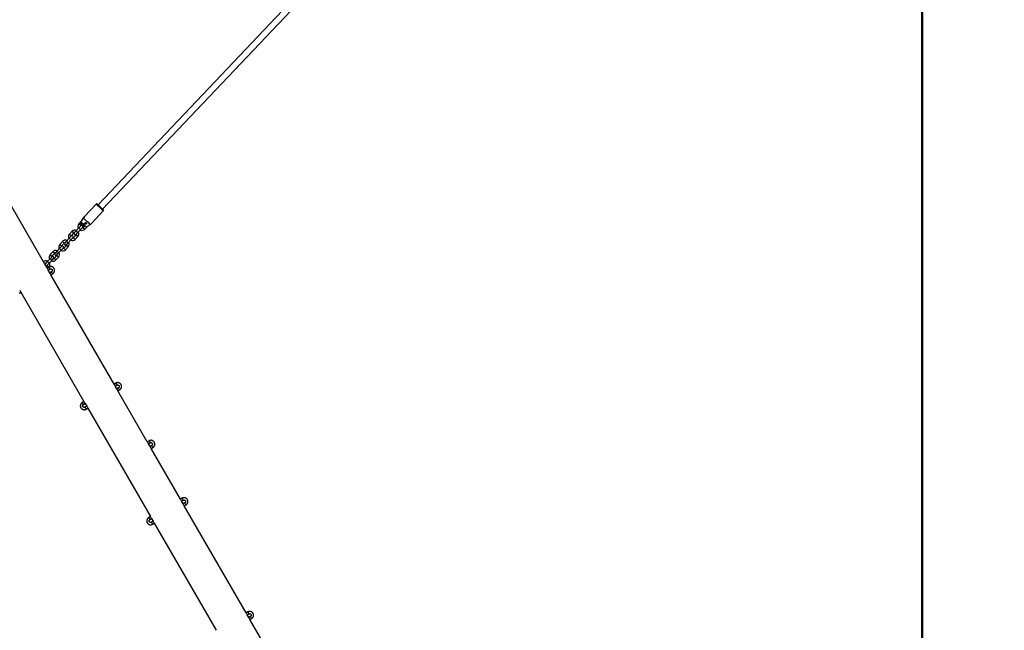
# Model space of a CAD drawing. Units: millimetres. Extents: x 0 to 59.4, y 0 to 42.1.
# Drawn here: x 18.9 to 23.9, y 11.6 to 14.8 of the extents above; entities that cross this region are included whole.
import ezdxf

# ---------------------------------------------------------------- set-up
doc = ezdxf.new("R2010")
doc.units = ezdxf.units.MM
doc.layers.add('LE_NORM', color=179, linetype='Continuous', lineweight=50)
doc.styles.add('SLDTEXTSTYLE0', font='TXT', dxfattribs={"width": 0.605})
doc.dimstyles.new('SLDDIMSTYLE0', dxfattribs={"dimtxt": 0.35, "dimasz": 0.3, "dimexe": 0, "dimexo": 0.0625, "dimgap": 0.0875, "dimtad": 1, "dimdec": 0, "dimlfac": 50, "dimrnd": 1e-09, "dimzin": 12, "dimdsep": 46, "dimtxsty": 'SLDTEXTSTYLE0', "dimsah": 1, "dimcen": 0.09, "dimadec": 0, "dimazin": 3, "dimtfac": 1, "dimtdec": 1, "dimtofl": 0, "dimtmove": 0, "dimatfit": 3, "dimfxl": 0, "dimfrac": 2, "dimtolj": 1, "dimtzin": 12, "dimarcsym": 0})

# ---------------------------------------------------------------- blocks, each defined once
blk = doc.blocks.new('_D')
at = {"layer": 'LE_NORM', "color": 7}
for p, q in [((21.5034, 25.4736), (28.2204, 25.4736)), ((28.1204, 25.4736), (28.1204, 5.6084)), ((21.5034, 5.6084), (28.2204, 5.6084))]:
    blk.add_line(p, q, dxfattribs=at)
for points in [[(28.1204, 25.4736), (28.0204, 25.1736), (28.2204, 25.1736)], [(28.1204, 5.6084), (28.2204, 5.9084), (28.0204, 5.9084)]]:
    blk.add_solid(points, dxfattribs=at)
at = {"layer": 'LE_NORM', "color": 7, "insert": (27.6693, 15.2122), "char_height": 0.35, "attachment_point": 1, "rotation": 90, "style": 'SLDTEXTSTYLE0'}
blk.add_mtext('993', dxfattribs=at)
blk = doc.blocks.new('_D_1')
at = {"layer": 'LE_NORM', "color": 7}
for p, q in [((6.8352, 15.441), (6.8352, 3.9084)), ((26.5204, 15.399), (26.5204, 3.9084)), ((6.8352, 4.0084), (26.5204, 4.0084))]:
    blk.add_line(p, q, dxfattribs=at)
for points in [[(6.8352, 4.0084), (7.1352, 3.9084), (7.1352, 4.1084)], [(26.5204, 4.0084), (26.2204, 4.1084), (26.2204, 3.9084)]]:
    blk.add_solid(points, dxfattribs=at)
at = {"layer": 'LE_NORM', "color": 7, "insert": (16.349, 4.4596), "char_height": 0.35, "attachment_point": 1, "style": 'SLDTEXTSTYLE0'}
blk.add_mtext('984', dxfattribs=at)
blk = doc.blocks.new('_D_2')
at = {"layer": 'LE_NORM', "color": 7}
for p, q in [((10.4352, 15.441), (10.4352, 4.5084)), ((23.5204, 15.399), (23.5204, 4.5084)), ((10.4352, 4.6084), (23.5204, 4.6084))]:
    blk.add_line(p, q, dxfattribs=at)
for points in [[(10.4352, 4.6084), (10.7352, 4.5084), (10.7352, 4.7084)], [(23.5204, 4.6084), (23.2204, 4.7084), (23.2204, 4.5084)]]:
    blk.add_solid(points, dxfattribs=at)
at = {"layer": 'LE_NORM', "color": 7, "insert": (16.649, 5.0596), "char_height": 0.35, "attachment_point": 1, "style": 'SLDTEXTSTYLE0'}
blk.add_mtext('654', dxfattribs=at)
blk = doc.blocks.new('_D_3')
at = {"layer": 'LE_NORM', "color": 7}
for p, q in [((21.5034, 21.8736), (27.6204, 21.8736)), ((27.5204, 21.8736), (27.5204, 9.2084)), ((21.5034, 9.2084), (27.6204, 9.2084))]:
    blk.add_line(p, q, dxfattribs=at)
for points in [[(27.5204, 21.8736), (27.4204, 21.5736), (27.6204, 21.5736)], [(27.5204, 9.2084), (27.6204, 9.5084), (27.4204, 9.5084)]]:
    blk.add_solid(points, dxfattribs=at)
at = {"layer": 'LE_NORM', "color": 7, "insert": (27.0693, 15.2122), "char_height": 0.35, "attachment_point": 1, "rotation": 90, "style": 'SLDTEXTSTYLE0'}
blk.add_mtext('633', dxfattribs=at)

msp = doc.modelspace()

# ---------------------------------------------------------------- linework, layer by layer
at = {"color": 7, "linetype": 'Continuous', "lineweight": 25}
for p, q in [((20.7601, 15.3414), (19.3005, 13.8039)), ((19.3237, 13.7819), (20.7833, 15.3193)), ((19.0396, 13.4805), (18.715, 14.0427)), ((19.2911, 13.8072), (19.2319, 13.7448)), ((19.2682, 13.7104), (19.3274, 13.7728)), ((19.2167, 13.7215), (19.203, 13.7069)), ((19.2185, 13.7232), (19.2167, 13.7215)), ((19.232, 13.7447), (19.2251, 13.7374)), ((19.2269, 13.7358), (19.2338, 13.7431)), ((19.2338, 13.743), (19.232, 13.7447)), ((19.2681, 13.7105), (19.2612, 13.7032)), ((19.1675, 13.6689), (19.1538, 13.6543)), ((19.1626, 13.6461), (19.1762, 13.6607)), ((19.1886, 13.671), (19.1791, 13.6608)), ((19.1878, 13.6526), (19.1974, 13.6628)), ((19.2023, 13.6856), (19.1886, 13.671)), ((19.1974, 13.6628), (19.2111, 13.6774)), ((19.2119, 13.6958), (19.2023, 13.6856)), ((19.2111, 13.6774), (19.2206, 13.6876)), ((19.2118, 13.6987), (19.2168, 13.7041)), ((19.2306, 13.6909), (19.2156, 13.7052)), ((19.2284, 13.693), (19.2168, 13.704)), ((19.2284, 13.693), (19.2235, 13.6877)), ((19.2322, 13.6795), (19.2407, 13.6886)), ((19.1183, 13.6163), (19.1046, 13.6017)), ((19.1394, 13.6184), (19.1299, 13.6082)), ((19.1386, 13.6), (19.1482, 13.6102)), ((19.1531, 13.633), (19.1394, 13.6184)), ((19.1482, 13.6102), (19.1619, 13.6248)), ((19.1627, 13.6433), (19.1531, 13.633)), ((19.1619, 13.6248), (19.1714, 13.6351)), ((19.1879, 13.6498), (19.1743, 13.6352)), ((19.183, 13.627), (19.1967, 13.6416)), ((19.0691, 13.5637), (19.0554, 13.5491)), ((19.0902, 13.5659), (19.0807, 13.5556)), ((19.1039, 13.5805), (19.0902, 13.5659)), ((19.099, 13.5577), (19.1127, 13.5723)), ((19.1135, 13.5907), (19.1039, 13.5805)), ((19.1127, 13.5723), (19.1222, 13.5825)), ((19.1134, 13.5935), (19.127, 13.6081)), ((19.1387, 13.5972), (19.1251, 13.5826)), ((19.1338, 13.5744), (19.1475, 13.589)), ((19.041, 13.5133), (19.0315, 13.5031)), ((19.0547, 13.5279), (19.041, 13.5133)), ((19.0498, 13.5051), (19.0635, 13.5197)), ((19.0643, 13.5381), (19.0547, 13.5279)), ((19.0635, 13.5197), (19.073, 13.5299)), ((19.0642, 13.5409), (19.0778, 13.5555)), ((19.0895, 13.5446), (19.0759, 13.53)), ((19.0846, 13.5218), (19.0983, 13.5364)), ((19.0894, 13.5474), (19.099, 13.5577)), ((19.0274, 13.5016), (19.0287, 13.503)), ((19.0403, 13.492), (19.0357, 13.4871)), ((19.0482, 13.4855), (19.0396, 13.4805)), ((19.0396, 13.4805), (19.0428, 13.4749)), ((19.0402, 13.4949), (19.0498, 13.5051)), ((19.0428, 13.4749), (19.0456, 13.4701)), ((19.0456, 13.4701), (19.0542, 13.4751)), ((19.0535, 13.4563), (19.0456, 13.4701)), ((19.0622, 13.4613), (19.0535, 13.4563)), ((19.0567, 13.4507), (19.0535, 13.4563)), ((19.0595, 13.446), (19.0567, 13.4507)), ((19.0595, 13.446), (19.0682, 13.451)), ((19.3825, 12.8865), (19.0595, 13.446)), ((18.8995, 13.3674), (18.9055, 13.3571)), ((18.8969, 13.3521), (18.9055, 13.3571)), ((18.9055, 13.3571), (19.2285, 12.7976)), ((19.3911, 12.8915), (19.3825, 12.8865)), ((19.3825, 12.8865), (19.3859, 12.8806)), ((19.3859, 12.8806), (19.3885, 12.8762)), ((19.3885, 12.8762), (19.3971, 12.8812)), ((19.3964, 12.8625), (19.3885, 12.8762)), ((19.405, 12.8675), (19.3963, 12.8625)), ((19.3998, 12.8566), (19.3964, 12.8625)), ((19.4023, 12.8521), (19.3998, 12.8566)), ((19.4023, 12.8521), (19.411, 12.8571)), ((19.5529, 12.5914), (19.4023, 12.8521)), ((19.2285, 12.7976), (19.2198, 12.7926)), ((19.2258, 12.7823), (19.2345, 12.7873)), ((19.2345, 12.7873), (19.2285, 12.7976)), ((19.2424, 12.7736), (19.2337, 12.7686)), ((19.2345, 12.7873), (19.2424, 12.7736)), ((19.2397, 12.7582), (19.2484, 12.7632)), ((19.2424, 12.7736), (19.2484, 12.7632)), ((19.2484, 12.7632), (19.5685, 12.2087)), ((19.5616, 12.5964), (19.5529, 12.5914)), ((19.553, 12.5912), (19.5563, 12.5854)), ((19.5563, 12.5854), (19.5589, 12.581)), ((19.5589, 12.581), (19.5676, 12.586)), ((19.5668, 12.5673), (19.5589, 12.581)), ((19.5754, 12.5723), (19.5668, 12.5673)), ((19.5702, 12.5614), (19.5668, 12.5673)), ((19.5728, 12.557), (19.5702, 12.5614)), ((19.5728, 12.557), (19.5814, 12.562)), ((19.7225, 12.2976), (19.5728, 12.557)), ((19.7312, 12.3026), (19.7225, 12.2976)), ((19.7226, 12.2975), (19.7261, 12.2913)), ((19.7261, 12.2913), (19.7285, 12.2872)), ((19.7285, 12.2872), (19.7372, 12.2922)), ((19.7362, 12.2738), (19.7285, 12.2872)), ((19.7449, 12.2788), (19.7362, 12.2738)), ((19.7398, 12.2676), (19.7363, 12.2737)), ((19.7422, 12.2634), (19.7398, 12.2676)), ((19.7422, 12.2634), (19.7509, 12.2684)), ((20.0585, 11.7156), (19.7422, 12.2634)), ((19.5685, 12.2087), (19.5599, 12.2037)), ((19.5659, 12.1933), (19.5745, 12.1983)), ((19.5745, 12.1983), (19.5686, 12.2086)), ((19.5745, 12.1983), (19.5823, 12.1849)), ((19.5823, 12.1849), (19.5736, 12.1799)), ((19.5796, 12.1695), (19.5883, 12.1745)), ((19.5823, 12.1848), (19.5883, 12.1745)), ((19.5883, 12.1745), (19.9045, 11.6269)), ((20.0671, 11.7208), (20.0584, 11.7158)), ((20.0585, 11.7156), (20.0622, 11.7092)), ((20.0622, 11.7092), (20.0644, 11.7054)), ((20.0644, 11.7054), (20.0731, 11.7104)), ((20.0721, 11.6921), (20.0644, 11.7054)), ((20.0806, 11.6973), (20.072, 11.6923)), ((20.0757, 11.6858), (20.0721, 11.6921)), ((20.078, 11.6819), (20.0757, 11.6858)), ((20.078, 11.6819), (20.0866, 11.6869)), ((20.3891, 11.1429), (20.078, 11.6819))]:
    msp.add_line(p, q, dxfattribs=at)
at = {"color": 8, "linetype": 'Continuous', "lineweight": 25}
for p, q in [((19.2167, 13.7215), (19.2172, 13.721)), ((19.1675, 13.6689), (19.1719, 13.6648)), ((19.1719, 13.6648), (19.1762, 13.6607)), ((19.1974, 13.6628), (19.1886, 13.671)), ((19.2111, 13.6774), (19.2023, 13.6856)), ((19.203, 13.7069), (19.2074, 13.7028)), ((19.2074, 13.7028), (19.2118, 13.6987)), ((19.2278, 13.6836), (19.2235, 13.6877)), ((19.2322, 13.6795), (19.2278, 13.6836)), ((19.1183, 13.6163), (19.1227, 13.6122)), ((19.1227, 13.6122), (19.127, 13.6081)), ((19.1482, 13.6102), (19.1394, 13.6184)), ((19.1619, 13.6248), (19.1531, 13.633)), ((19.1538, 13.6543), (19.1582, 13.6502)), ((19.1582, 13.6502), (19.1626, 13.6461)), ((19.1786, 13.6311), (19.1743, 13.6352)), ((19.183, 13.627), (19.1786, 13.6311)), ((19.1923, 13.6457), (19.1879, 13.6498)), ((19.1967, 13.6416), (19.1923, 13.6457)), ((19.0691, 13.5637), (19.0735, 13.5596)), ((19.0735, 13.5596), (19.0778, 13.5555)), ((19.099, 13.5577), (19.0902, 13.5659)), ((19.1127, 13.5723), (19.1039, 13.5805)), ((19.1046, 13.6017), (19.109, 13.5976)), ((19.109, 13.5976), (19.1134, 13.5935)), ((19.1294, 13.5785), (19.1251, 13.5826)), ((19.1338, 13.5744), (19.1294, 13.5785)), ((19.1431, 13.5931), (19.1387, 13.5972)), ((19.1475, 13.589), (19.1431, 13.5931)), ((19.0498, 13.5051), (19.041, 13.5133)), ((19.0635, 13.5197), (19.0547, 13.5279)), ((19.0554, 13.5491), (19.0598, 13.545)), ((19.0598, 13.545), (19.0642, 13.5409)), ((19.0802, 13.5259), (19.0759, 13.53)), ((19.0846, 13.5218), (19.0802, 13.5259)), ((19.0939, 13.5405), (19.0895, 13.5446)), ((19.0983, 13.5364), (19.0939, 13.5405)), ((19.0242, 13.5072), (19.0287, 13.503)), ((19.0447, 13.4879), (19.0403, 13.492)), ((19.0477, 13.4852), (19.0447, 13.4879)), ((19.0482, 13.4855), (19.0515, 13.4799)), ((19.0515, 13.4799), (19.0542, 13.4751)), ((19.0654, 13.4557), (19.0622, 13.4613)), ((19.0682, 13.451), (19.0654, 13.4557)), ((19.3911, 12.8915), (19.3946, 12.8856)), ((19.3946, 12.8856), (19.3971, 12.8812)), ((19.4084, 12.8616), (19.405, 12.8675)), ((19.411, 12.8571), (19.4084, 12.8616)), ((19.2258, 12.7823), (19.2198, 12.7926)), ((19.2337, 12.7686), (19.2397, 12.7582)), ((19.5616, 12.5964), (19.565, 12.5904)), ((19.565, 12.5904), (19.5676, 12.586)), ((19.5788, 12.5664), (19.5754, 12.5723)), ((19.5814, 12.562), (19.5788, 12.5664)), ((19.7312, 12.3026), (19.7348, 12.2963)), ((19.7348, 12.2963), (19.7372, 12.2922)), ((19.7485, 12.2726), (19.7449, 12.2788)), ((19.7509, 12.2684), (19.7485, 12.2726)), ((19.5659, 12.1933), (19.5599, 12.2037)), ((19.5736, 12.1799), (19.5796, 12.1695)), ((20.0671, 11.7208), (20.0709, 11.7142)), ((20.0709, 11.7142), (20.0731, 11.7104)), ((20.0844, 11.6908), (20.0806, 11.6973)), ((20.0866, 11.6869), (20.0844, 11.6908))]:
    msp.add_line(p, q, dxfattribs=at)
at = {"color": 7, "linetype": 'Continuous', "lineweight": 25, "flags": 128}
for points in [[(19.2338, 13.7431), (19.2333, 13.7436), (19.2328, 13.744), (19.2325, 13.7443), (19.2322, 13.7446), (19.232, 13.7447), (19.2319, 13.7448), (19.2319, 13.7448), (19.232, 13.7447)], [(19.2681, 13.7105), (19.2681, 13.7105), (19.2682, 13.7104), (19.2682, 13.7104), (19.2681, 13.7105)]]:
    msp.add_lwpolyline(points, dxfattribs=at)
at = {"color": 8, "linetype": 'Continuous', "lineweight": 25}
msp.add_arc((17.6848, 12.0789), 2.3594, 45.8801, 47.0943, dxfattribs=at)
at = {"color": 7, "linetype": 'Continuous', "lineweight": 25}
for centre, radius, start, end in [((17.9441, 12.352), 1.9869, 45.8832, 47.0935), ((17.2667, 11.6397), 2.8465, 46.0561, 46.8359), ((17.0628, 11.4253), 3.1657, 46.0182, 46.8738), ((19.2339, 13.7125), 0.00404, 268.7483, 355.2233), ((19.2358, 13.7109), 0.00402, 248.6026, 26.2867), ((19.2313, 13.7078), 0.008, 7.4313, 39.4392), ((19.1821, 13.6552), 0.02, 64.3576, 136.9), ((19.1821, 13.6552), 0.008, 95.4904, 136.9), ((19.1834, 13.6567), 0.006, 136.9, 316.9), ((19.1821, 13.6552), 0.02, 316.9, 29.4424), ((19.2176, 13.6932), 0.02, 136.9, 209.4424), ((19.2176, 13.6932), 0.02, 244.3576, 316.9), ((19.2176, 13.6932), 0.008, 136.9, 178.3096), ((19.2162, 13.6917), 0.006, 316.9, 136.9), ((17.71, 12.106), 2.1964, 46.1646, 46.7273), ((21.0883, 15.6639), 2.7099, 226.3205, 226.6588), ((19.2176, 13.6932), 0.008, 275.4904, 316.9), ((19.1329, 13.6027), 0.02, 64.3576, 136.9), ((19.1329, 13.6027), 0.008, 95.4904, 136.9), ((19.1329, 13.6027), 0.02, 316.9, 29.4424), ((19.1684, 13.6406), 0.02, 136.9, 209.4424), ((19.1684, 13.6406), 0.02, 244.3576, 316.9), ((19.1684, 13.6406), 0.008, 136.9, 178.3096), ((19.167, 13.6392), 0.006, 316.9, 136.9), ((19.1684, 13.6406), 0.008, 275.4904, 316.9), ((19.1821, 13.6552), 0.008, 316.9, 358.3096), ((19.0837, 13.5501), 0.02, 64.3576, 136.9), ((19.0837, 13.5501), 0.02, 316.9, 29.4424), ((19.1192, 13.588), 0.02, 136.9, 209.4424), ((19.1192, 13.588), 0.02, 244.3576, 316.9), ((19.1192, 13.588), 0.008, 136.9, 178.3096), ((19.1179, 13.5866), 0.006, 316.9, 136.9), ((19.1192, 13.588), 0.008, 275.4904, 316.9), ((19.1342, 13.6041), 0.006, 136.9, 316.9), ((19.1329, 13.6027), 0.008, 316.9, 358.3096), ((19.0345, 13.4975), 0.02, 64.3576, 131.8688), ((19.07, 13.5355), 0.02, 136.9, 209.4424), ((19.07, 13.5355), 0.02, 244.3576, 316.9), ((19.07, 13.5355), 0.008, 136.9, 178.3096), ((19.0687, 13.534), 0.006, 316.9, 136.9), ((19.07, 13.5355), 0.008, 275.4904, 316.9), ((19.0837, 13.5501), 0.008, 95.4904, 136.9), ((19.0851, 13.5515), 0.006, 136.9, 316.9), ((19.0837, 13.5501), 0.008, 316.9, 358.3096), ((19.0345, 13.4975), 0.008, 95.4904, 136.9), ((19.0359, 13.499), 0.006, 136.9, 316.9), ((19.0345, 13.4975), 0.008, 316.9, 358.3096), ((19.0345, 13.4975), 0.02, 328.0005, 29.4424)]:
    msp.add_arc(centre, radius, start, end, dxfattribs=at)
for points, knots in [([(19.2964, 13.8077), (19.2963, 13.8077), (19.2961, 13.8079), (19.2955, 13.8082), (19.2946, 13.8084), (19.2934, 13.8084), (19.2921, 13.808), (19.2915, 13.8074), (19.2912, 13.8072)], [0, 0, 0, 0, 0.048389, 0.162755, 0.325563, 0.556392, 0.792264, 1, 1, 1, 1]), ([(19.3274, 13.7728), (19.3277, 13.7732), (19.3282, 13.7738), (19.3285, 13.775), (19.3285, 13.776), (19.3283, 13.7768), (19.328, 13.7774), (19.3278, 13.7778), (19.3276, 13.778), (19.3275, 13.7781), (19.3275, 13.7781)], [0, 0, 0, 0, 0.2211051, 0.4183623, 0.5821287, 0.7204943, 0.8337477, 0.9163913, 0.9659201, 1, 1, 1, 1]), ([(19.2121, 13.7175), (19.2121, 13.7175), (19.2118, 13.717), (19.2116, 13.7164), (19.2114, 13.7158)], [0, 0, 0, 0, 0.094438, 1, 1, 1, 1]), ([(19.2251, 13.7374), (19.2239, 13.7356), (19.2196, 13.7289), (19.2152, 13.7223), (19.2121, 13.7175)], [0, 0, 0, 0, 0.282381, 1, 1, 1, 1]), ([(19.2156, 13.7052), (19.2154, 13.7054), (19.2145, 13.7063), (19.2132, 13.7083), (19.2125, 13.7113), (19.2129, 13.714), (19.2136, 13.7154), (19.2139, 13.7159)], [0, 0, 0, 0, 0.072679, 0.334159, 0.596738, 0.838113, 1, 1, 1, 1]), ([(19.2139, 13.7159), (19.2149, 13.7173), (19.218, 13.7221), (19.2223, 13.7287), (19.2257, 13.7339), (19.2269, 13.7358)], [0, 0, 0, 0, 0.213398, 0.717619, 1, 1, 1, 1]), ([(19.2418, 13.7098), (19.2417, 13.7102), (19.2414, 13.711), (19.2406, 13.712), (19.2394, 13.7127), (19.2381, 13.713), (19.2368, 13.7128), (19.2355, 13.7123), (19.2345, 13.7113), (19.2339, 13.7101), (19.2337, 13.7087), (19.234, 13.7074), (19.2348, 13.7063), (19.2358, 13.7055), (19.2371, 13.7051), (19.2385, 13.7051), (19.2398, 13.7055), (19.2408, 13.7064), (19.2416, 13.7075), (19.2419, 13.7087), (19.2418, 13.7095), (19.2418, 13.7098)], [0, 0, 0, 0, 0.051649, 0.10336, 0.153833, 0.204732, 0.257931, 0.313379, 0.369112, 0.42333, 0.476221, 0.528928, 0.581953, 0.635119, 0.688293, 0.741415, 0.794257, 0.846936, 0.900382, 0.955434, 1, 1, 1, 1]), ([(19.242, 13.6892), (19.242, 13.6892), (19.2412, 13.6887), (19.2399, 13.688), (19.2385, 13.6879), (19.238, 13.6879)], [0, 0, 0, 0, 0.041363, 0.626864, 1, 1, 1, 1]), ([(19.2612, 13.7032), (19.2594, 13.7019), (19.253, 13.6972), (19.2466, 13.6926), (19.242, 13.6892)], [0, 0, 0, 0, 0.282381, 1, 1, 1, 1]), ([(19.0682, 13.451), (19.0688, 13.4513), (19.0704, 13.4524), (19.0728, 13.4544), (19.075, 13.4572), (19.0767, 13.4604), (19.0778, 13.4638), (19.0783, 13.4673), (19.0781, 13.4709), (19.0773, 13.4744), (19.0759, 13.4777), (19.074, 13.4806), (19.0716, 13.4832), (19.0687, 13.4854), (19.0655, 13.4869), (19.0621, 13.4879), (19.0585, 13.4883), (19.055, 13.488), (19.0514, 13.4872), (19.0493, 13.4861), (19.0482, 13.4855)], [0, 0, 0, 0, 0.035371, 0.092011, 0.148698, 0.205383, 0.262061, 0.31873, 0.375388, 0.432035, 0.488672, 0.545301, 0.601925, 0.658547, 0.715172, 0.771804, 0.828444, 0.885096, 0.94176, 1, 1, 1, 1]), ([(19.0542, 13.4751), (19.0545, 13.4753), (19.0554, 13.4758), (19.0572, 13.4762), (19.0594, 13.4762), (19.0616, 13.4756), (19.0635, 13.4744), (19.065, 13.4727), (19.0659, 13.4706), (19.0663, 13.4684), (19.066, 13.4661), (19.0651, 13.464), (19.0638, 13.4624), (19.0626, 13.4617), (19.0622, 13.4613)], [0, 0, 0, 0, 0.035467, 0.12458, 0.213957, 0.303425, 0.393035, 0.482799, 0.572676, 0.662584, 0.752415, 0.842109, 0.93165, 1, 1, 1, 1]), ([(19.411, 12.8571), (19.4116, 12.8575), (19.4133, 12.8586), (19.4156, 12.8606), (19.4178, 12.8634), (19.4195, 12.8666), (19.4206, 12.87), (19.4211, 12.8735), (19.421, 12.8771), (19.4202, 12.8805), (19.4188, 12.8838), (19.4169, 12.8868), (19.4144, 12.8893), (19.4116, 12.8915), (19.4084, 12.893), (19.405, 12.894), (19.4014, 12.8944), (19.3979, 12.8941), (19.3944, 12.8932), (19.3922, 12.8921), (19.3911, 12.8915)], [0, 0, 0, 0, 0.035326, 0.092049, 0.148822, 0.205588, 0.262334, 0.319052, 0.375736, 0.432385, 0.489001, 0.545593, 0.60217, 0.658742, 0.715322, 0.771923, 0.828553, 0.885218, 0.941919, 1, 1, 1, 1]), ([(19.3971, 12.8812), (19.3974, 12.8813), (19.3983, 12.8818), (19.4001, 12.8823), (19.4023, 12.8823), (19.4045, 12.8817), (19.4064, 12.8805), (19.4078, 12.8788), (19.4088, 12.8768), (19.4091, 12.8746), (19.4089, 12.8723), (19.4079, 12.8703), (19.4066, 12.8686), (19.4055, 12.8679), (19.405, 12.8675)], [0, 0, 0, 0, 0.035487, 0.123858, 0.212522, 0.301442, 0.390784, 0.480602, 0.570795, 0.661092, 0.751139, 0.840752, 0.929901, 1, 1, 1, 1]), ([(19.2198, 12.7926), (19.2192, 12.7923), (19.2176, 12.7912), (19.2152, 12.7892), (19.213, 12.7864), (19.2113, 12.7832), (19.2102, 12.7798), (19.2097, 12.7763), (19.2099, 12.7727), (19.2106, 12.7693), (19.212, 12.766), (19.214, 12.763), (19.2164, 12.7604), (19.2193, 12.7583), (19.2225, 12.7568), (19.2259, 12.7558), (19.2294, 12.7554), (19.233, 12.7557), (19.2365, 12.7566), (19.2386, 12.7577), (19.2397, 12.7582)], [0, 0, 0, 0, 0.035326, 0.092049, 0.148822, 0.205588, 0.262334, 0.319052, 0.375736, 0.432385, 0.489001, 0.545593, 0.60217, 0.658742, 0.715322, 0.771923, 0.828553, 0.885218, 0.941919, 1, 1, 1, 1]), ([(19.2337, 12.7686), (19.2334, 12.7685), (19.2325, 12.768), (19.2308, 12.7675), (19.2285, 12.7675), (19.2264, 12.7681), (19.2245, 12.7693), (19.223, 12.771), (19.222, 12.773), (19.2217, 12.7752), (19.222, 12.7775), (19.2229, 12.7795), (19.2242, 12.7812), (19.2253, 12.7819), (19.2258, 12.7823)], [0, 0, 0, 0, 0.035487, 0.123858, 0.212522, 0.301442, 0.390784, 0.480602, 0.570795, 0.661092, 0.751139, 0.840752, 0.929901, 1, 1, 1, 1]), ([(19.5814, 12.562), (19.5821, 12.5623), (19.5837, 12.5634), (19.586, 12.5654), (19.5883, 12.5682), (19.5899, 12.5714), (19.5911, 12.5748), (19.5915, 12.5783), (19.5914, 12.5819), (19.5906, 12.5853), (19.5892, 12.5886), (19.5873, 12.5916), (19.5849, 12.5942), (19.582, 12.5963), (19.5788, 12.5978), (19.5754, 12.5988), (19.5718, 12.5992), (19.5683, 12.5989), (19.5648, 12.598), (19.5627, 12.5969), (19.5616, 12.5964)], [0, 0, 0, 0, 0.035326, 0.092049, 0.148822, 0.205588, 0.262334, 0.319052, 0.375736, 0.432385, 0.489001, 0.545593, 0.60217, 0.658742, 0.715322, 0.771923, 0.828553, 0.885218, 0.941919, 1, 1, 1, 1]), ([(19.5676, 12.586), (19.5678, 12.5861), (19.5688, 12.5866), (19.5705, 12.5871), (19.5727, 12.5871), (19.5749, 12.5865), (19.5768, 12.5853), (19.5783, 12.5836), (19.5792, 12.5816), (19.5796, 12.5794), (19.5793, 12.5771), (19.5784, 12.5751), (19.577, 12.5734), (19.5759, 12.5727), (19.5754, 12.5723)], [0, 0, 0, 0, 0.035487, 0.123858, 0.212522, 0.301442, 0.390784, 0.480602, 0.570795, 0.661092, 0.751139, 0.840752, 0.929901, 1, 1, 1, 1]), ([(19.7509, 12.2684), (19.7515, 12.2688), (19.7532, 12.2698), (19.7555, 12.2719), (19.7577, 12.2747), (19.7594, 12.2778), (19.7606, 12.2812), (19.7611, 12.2847), (19.7609, 12.2883), (19.7601, 12.2917), (19.7588, 12.295), (19.7568, 12.2979), (19.7544, 12.3005), (19.7516, 12.3026), (19.7484, 12.3041), (19.745, 12.3051), (19.7414, 12.3054), (19.7379, 12.3051), (19.7344, 12.3042), (19.7323, 12.3031), (19.7312, 12.3026)], [0, 0, 0, 0, 0.035256, 0.092106, 0.149012, 0.205904, 0.262758, 0.319554, 0.37628, 0.432932, 0.489516, 0.546049, 0.60255, 0.659042, 0.715552, 0.772107, 0.828723, 0.88541, 0.94217, 1, 1, 1, 1]), ([(19.7372, 12.2922), (19.7374, 12.2923), (19.7384, 12.2928), (19.7401, 12.2933), (19.7423, 12.2933), (19.7444, 12.2927), (19.7463, 12.2916), (19.7478, 12.29), (19.7487, 12.288), (19.7491, 12.2859), (19.7488, 12.2837), (19.7479, 12.2816), (19.7466, 12.2799), (19.7454, 12.2792), (19.7449, 12.2788)], [0, 0, 0, 0, 0.035517, 0.122815, 0.210434, 0.298511, 0.387389, 0.47724, 0.567919, 0.658857, 0.749242, 0.838706, 0.927252, 1, 1, 1, 1]), ([(19.5599, 12.2037), (19.5593, 12.2033), (19.5576, 12.2023), (19.5553, 12.2002), (19.5531, 12.1974), (19.5513, 12.1943), (19.5502, 12.1909), (19.5497, 12.1874), (19.5499, 12.1838), (19.5506, 12.1804), (19.552, 12.1771), (19.5539, 12.1742), (19.5564, 12.1716), (19.5592, 12.1695), (19.5624, 12.168), (19.5658, 12.167), (19.5694, 12.1667), (19.5729, 12.167), (19.5764, 12.1679), (19.5785, 12.169), (19.5796, 12.1695)], [0, 0, 0, 0, 0.035256, 0.092106, 0.149012, 0.205904, 0.262758, 0.319554, 0.37628, 0.432932, 0.489516, 0.546049, 0.60255, 0.659042, 0.715552, 0.772107, 0.828723, 0.88541, 0.94217, 1, 1, 1, 1]), ([(19.5736, 12.1799), (19.5733, 12.1798), (19.5724, 12.1793), (19.5707, 12.1788), (19.5685, 12.1788), (19.5663, 12.1793), (19.5645, 12.1805), (19.563, 12.1821), (19.5621, 12.184), (19.5617, 12.1862), (19.562, 12.1884), (19.5629, 12.1905), (19.5642, 12.1922), (19.5654, 12.1929), (19.5659, 12.1933)], [0, 0, 0, 0, 0.0355172, 0.1228151, 0.210434, 0.2985108, 0.3873887, 0.4772398, 0.5679187, 0.6588569, 0.7492418, 0.8387059, 0.9272515, 1, 1, 1, 1]), ([(20.0866, 11.6869), (20.0872, 11.6873), (20.0889, 11.6883), (20.0912, 11.6904), (20.0935, 11.6932), (20.0952, 11.6963), (20.0963, 11.6997), (20.0968, 11.7032), (20.0967, 11.7067), (20.0959, 11.7101), (20.0946, 11.7134), (20.0926, 11.7163), (20.0902, 11.7188), (20.0874, 11.7208), (20.0842, 11.7223), (20.0808, 11.7233), (20.0773, 11.7236), (20.0738, 11.7233), (20.0703, 11.7224), (20.0682, 11.7213), (20.0671, 11.7208)], [0, 0, 0, 0, 0.035162, 0.092181, 0.149266, 0.206329, 0.263331, 0.320238, 0.377025, 0.433683, 0.490222, 0.54667, 0.603064, 0.659444, 0.71586, 0.772354, 0.828956, 0.885678, 0.942521, 1, 1, 1, 1]), ([(20.0731, 11.7104), (20.0734, 11.7105), (20.0743, 11.711), (20.076, 11.7115), (20.0782, 11.7115), (20.0803, 11.711), (20.0821, 11.7099), (20.0835, 11.7084), (20.0845, 11.7065), (20.0849, 11.7044), (20.0846, 11.7022), (20.0837, 11.7002), (20.0823, 11.6985), (20.0812, 11.6977), (20.0806, 11.6973)], [0, 0, 0, 0, 0.035555, 0.121531, 0.207843, 0.294797, 0.382966, 0.472757, 0.564078, 0.65596, 0.746806, 0.836023, 0.923758, 1, 1, 1, 1])]:
    msp.add_open_spline(points, degree=3, knots=knots, dxfattribs=at)

# ---------------------------------------------------------------- dimensions: what is measured, and where the dimension line sits
at = {"layer": 'LE_NORM', "color": 7}
for base, p1, p2, picture, middle in [((28.1204, 5.6084), (21.4034, 25.4736), (21.4034, 5.6084), '_D', (28.1204, 15.541)), ((27.5204, 9.2084), (21.4034, 21.8736), (21.4034, 9.2084), '_D_3', (27.5204, 15.541))]:
    dim = msp.add_linear_dim(base=base, p1=p1, p2=p2, angle=90, dimstyle='SLDDIMSTYLE0', dxfattribs=at)
    dim.commit()
    dim.dimension.update_dxf_attribs({"geometry": picture, "text_midpoint": middle, "dimtype": 160})
for base, p1, p2, picture, middle in [((26.5204, 4.0084), (6.8352, 15.541), (26.5204, 15.499), '_D_1', (16.6778, 4.0084)), ((23.5204, 4.6084), (10.4352, 15.541), (23.5204, 15.499), '_D_2', (16.9778, 4.6084))]:
    dim = msp.add_linear_dim(base=base, p1=p1, p2=p2, dimstyle='SLDDIMSTYLE0', dxfattribs=at)
    dim.commit()
    dim.dimension.update_dxf_attribs({"geometry": picture, "text_midpoint": middle, "dimtype": 160})

doc.saveas('drawing.dxf')
